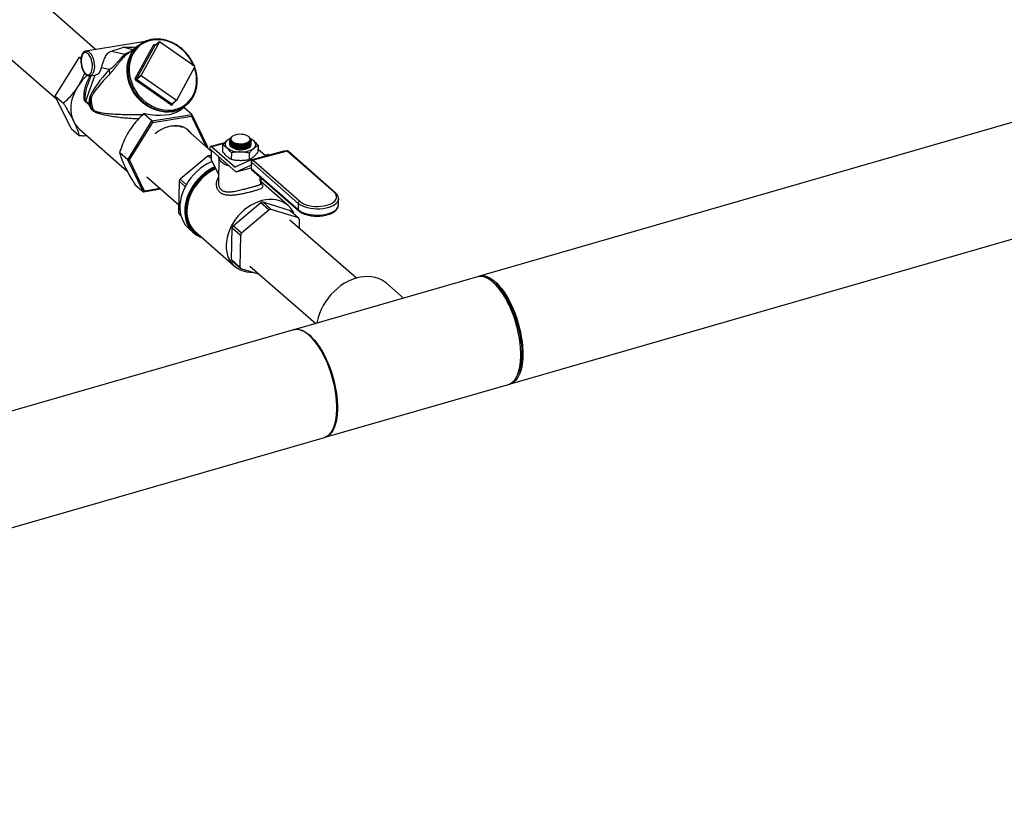
# Model space of a CAD drawing. Extents: x 19.1 to 29.8, y 0.6 to 8.7.
# Drawn here: x 26.6 to 27.2, y 3.5 to 4 of the extents above; entities that cross this region are included whole.
import ezdxf

# ---------------------------------------------------------------- set-up
doc = ezdxf.new("R2010")
doc.units = 0
doc.header["$MEASUREMENT"] = 0
doc.layers.get('0').update_dxf_attribs({"linetype": 'CONTINUOUS'})
doc.layers.add('D7', color=7, linetype='CONTINUOUS')

# ---------------------------------------------------------------- blocks, each defined once
blk = doc.blocks.new('A$C17E24F3F')
at = {"color": 7, "linetype": 'CONTINUOUS'}
for p, q in [((6.71067, 0.558), (5.93021, 0.3327)), ((5.69141, 0.47383), (5.6345, 0.52395)), ((5.94954, 0.26571), (6.73001, 0.49101)), ((5.72223, 0.47881), (5.68542, 0.47287)), ((5.73112, 0.47854), (5.71976, 0.45779)), ((5.72817, 0.47631), (5.73112, 0.47854)), ((5.73114, 0.47857), (5.7282, 0.47633)), ((5.75318, 0.46318), (5.73125, 0.47856)), ((5.62776, 0.47714), (5.66727, 0.44292)), ((5.70125, 0.47287), (5.70971, 0.47101)), ((5.71448, 0.47359), (5.70852, 0.47518)), ((5.71811, 0.47634), (5.71079, 0.47079)), ((5.71605, 0.45571), (5.72741, 0.47646)), ((5.72817, 0.47631), (5.71681, 0.45556)), ((5.7283, 0.4766), (5.72843, 0.47651)), ((5.66634, 0.44484), (5.68139, 0.469)), ((5.68139, 0.469), (5.68253, 0.46918)), ((5.68139, 0.469), (5.68236, 0.46814)), ((5.69993, 0.46137), (5.69504, 0.46245)), ((5.74187, 0.44229), (5.75323, 0.46304)), ((5.69094, 0.45788), (5.68517, 0.44173)), ((5.68839, 0.45747), (5.68633, 0.45168)), ((5.68791, 0.45739), (5.69139, 0.45795)), ((5.73826, 0.43936), (5.71633, 0.45474)), ((5.71681, 0.45556), (5.71976, 0.45779)), ((5.71685, 0.45541), (5.7198, 0.45765)), ((5.71685, 0.45541), (5.73879, 0.44004)), ((5.7198, 0.45765), (5.74173, 0.44227)), ((5.66634, 0.44484), (5.67138, 0.4404)), ((5.6761, 0.42469), (5.66634, 0.44484)), ((5.68546, 0.44138), (5.68726, 0.43979)), ((5.73879, 0.44004), (5.74173, 0.44227)), ((5.7389, 0.44003), (5.74184, 0.44227)), ((5.68716, 0.43949), (5.68535, 0.44108)), ((5.73983, 0.44074), (5.73915, 0.43951)), ((5.74359, 0.43594), (5.74687, 0.43842)), ((5.75125, 0.43333), (5.74621, 0.43777)), ((5.71138, 0.40517), (5.72644, 0.42933)), ((5.72191, 0.43402), (5.72139, 0.43377)), ((5.72644, 0.42933), (5.72139, 0.43377)), ((5.72644, 0.42933), (5.75125, 0.43333)), ((5.72644, 0.42933), (5.72702, 0.42841)), ((5.72702, 0.42841), (5.75098, 0.43228)), ((5.75125, 0.43333), (5.75098, 0.43228)), ((5.75098, 0.43228), (5.76018, 0.41328)), ((5.75125, 0.43333), (5.76102, 0.41318)), ((5.6761, 0.42469), (5.68114, 0.42025)), ((5.68134, 0.42431), (5.7111, 0.3981)), ((5.71249, 0.40509), (5.72702, 0.42841)), ((5.76362, 0.41025), (5.74874, 0.42335)), ((5.77494, 0.4167), (5.77494, 0.41661)), ((5.77495, 0.41724), (5.77495, 0.41715)), ((5.77617, 0.4195), (5.77614, 0.41948)), ((5.77664, 0.41982), (5.77645, 0.41969)), ((5.78693, 0.41936), (5.78655, 0.41964)), ((5.78812, 0.41691), (5.78808, 0.41719)), ((5.78815, 0.41664), (5.78815, 0.41673)), ((5.78816, 0.41719), (5.78816, 0.41728)), ((5.76102, 0.41318), (5.76058, 0.41293)), ((5.76102, 0.41318), (5.76076, 0.41277)), ((5.76248, 0.41233), (5.76248, 0.41198)), ((5.77875, 0.39765), (5.76248, 0.41198)), ((5.77177, 0.41582), (5.763, 0.41349)), ((5.76352, 0.40471), (5.76363, 0.41097)), ((5.77135, 0.41534), (5.7636, 0.41328)), ((5.778, 0.4006), (5.7636, 0.41328)), ((5.77046, 0.41433), (5.77038, 0.4103)), ((5.77491, 0.41507), (5.77491, 0.41499)), ((5.77492, 0.41562), (5.77492, 0.41553)), ((5.77493, 0.41616), (5.77493, 0.41607)), ((5.7785, 0.41231), (5.77863, 0.41228)), ((5.77851, 0.41285), (5.77864, 0.41282)), ((5.77852, 0.41339), (5.77865, 0.41336)), ((5.77853, 0.41393), (5.77866, 0.4139)), ((5.77854, 0.41447), (5.77867, 0.41444)), ((5.77866, 0.41499), (5.77868, 0.41498)), ((5.78442, 0.41178), (5.78457, 0.41182)), ((5.78443, 0.41232), (5.78458, 0.41236)), ((5.78444, 0.41286), (5.78459, 0.4129)), ((5.78445, 0.41395), (5.78461, 0.41399)), ((5.78445, 0.41341), (5.7846, 0.41344)), ((5.78446, 0.41449), (5.78462, 0.41453)), ((5.78447, 0.41503), (5.78448, 0.41503)), ((5.78812, 0.41502), (5.78812, 0.41511)), ((5.78813, 0.41556), (5.78813, 0.41565)), ((5.78814, 0.4161), (5.78814, 0.41619)), ((5.81037, 0.4107), (5.78906, 0.40504)), ((5.81069, 0.41059), (5.78939, 0.40493)), ((5.79253, 0.41394), (5.79246, 0.40992)), ((5.79725, 0.40748), (5.79249, 0.41166)), ((5.83979, 0.38497), (5.81069, 0.41059)), ((5.71138, 0.40517), (5.70634, 0.40961)), ((5.71138, 0.40517), (5.71249, 0.40509)), ((5.72115, 0.38502), (5.71138, 0.40517)), ((5.72192, 0.38564), (5.71249, 0.40509)), ((5.7614, 0.40754), (5.74404, 0.39306)), ((5.7614, 0.40754), (5.76353, 0.40566)), ((5.76356, 0.40705), (5.76263, 0.40787)), ((5.76357, 0.40757), (5.76263, 0.40787)), ((5.76352, 0.40471), (5.76793, 0.39616)), ((5.76813, 0.40698), (5.76784, 0.39095)), ((5.77591, 0.40953), (5.77583, 0.4055)), ((5.78775, 0.40495), (5.77806, 0.40058)), ((5.78695, 0.40933), (5.78687, 0.40531)), ((5.8086, 0.41049), (5.78782, 0.40497)), ((5.78861, 0.40482), (5.78842, 0.40476)), ((5.78849, 0.4047), (5.78842, 0.40476)), ((5.78939, 0.40493), (5.81848, 0.37931)), ((5.79886, 0.40848), (5.79674, 0.40792)), ((5.79936, 0.40804), (5.79886, 0.40848)), ((5.84056, 0.38483), (5.81146, 0.41045)), ((5.778, 0.4006), (5.77824, 0.40066)), ((5.77878, 0.39767), (5.78796, 0.4018)), ((5.77878, 0.39767), (5.78811, 0.40014)), ((5.77892, 0.3977), (5.78811, 0.40014)), ((5.78798, 0.40181), (5.78796, 0.4018)), ((5.78802, 0.40179), (5.78813, 0.40169)), ((5.78818, 0.40391), (5.78811, 0.40012)), ((5.78833, 0.40361), (5.78826, 0.39982)), ((5.78826, 0.39982), (5.81736, 0.3742)), ((5.81742, 0.37799), (5.78833, 0.40361)), ((5.78851, 0.3992), (5.8176, 0.37358)), ((5.72321, 0.39447), (5.74314, 0.37721)), ((5.74784, 0.38971), (5.74404, 0.39306)), ((5.79364, 0.39469), (5.79359, 0.39193)), ((5.79522, 0.3933), (5.79359, 0.39193)), ((5.79429, 0.39046), (5.79433, 0.39255)), ((5.72115, 0.38502), (5.71611, 0.38946)), ((5.73208, 0.38679), (5.72115, 0.38502)), ((5.7316, 0.38721), (5.72192, 0.38564)), ((5.74341, 0.39183), (5.74304, 0.37198)), ((5.74341, 0.39183), (5.74718, 0.3885)), ((5.81117, 0.37672), (5.79431, 0.39157)), ((5.72115, 0.38502), (5.72192, 0.38564)), ((5.84249, 0.37706), (5.84256, 0.38085)), ((5.77694, 0.36409), (5.79429, 0.37857)), ((5.79951, 0.37398), (5.78216, 0.35949)), ((5.79429, 0.37857), (5.79951, 0.37398)), ((5.79552, 0.3789), (5.81251, 0.37354)), ((5.80074, 0.37431), (5.79552, 0.3789)), ((5.81773, 0.36894), (5.80074, 0.37431)), ((5.81742, 0.37799), (5.81736, 0.3742)), ((5.7444, 0.37078), (5.74304, 0.37198)), ((5.74364, 0.37107), (5.74453, 0.37029)), ((5.81251, 0.37354), (5.81773, 0.36894)), ((5.81822, 0.36226), (5.81833, 0.36804)), ((5.74936, 0.36234), (5.75236, 0.3597)), ((5.77594, 0.34301), (5.7763, 0.36286)), ((5.7763, 0.36286), (5.78152, 0.35826)), ((5.78216, 0.35949), (5.77694, 0.36409)), ((5.85376, 0.33148), (5.81219, 0.36749)), ((5.75346, 0.36042), (5.77788, 0.33892)), ((5.78152, 0.35826), (5.78116, 0.33841)), ((5.78116, 0.33841), (5.77594, 0.34301)), ((5.77653, 0.3421), (5.78175, 0.33751)), ((5.78175, 0.33751), (5.79313, 0.33391)), ((5.7873, 0.33896), (5.82846, 0.30332)), ((5.92896, 0.33234), (5.81482, 0.29939)), ((5.883, 0.31907), (5.87237, 0.32827)), ((5.93842, 0.3293), (5.93712, 0.33023)), ((5.81446, 0.29928), (5.03827, 0.07522)), ((5.95408, 0.27148), (5.95469, 0.27296)), ((5.83416, 0.2324), (5.9483, 0.26535)), ((5.05334, 0.007), (5.8338, 0.2323))]:
    blk.add_line(p, q, dxfattribs=at)
at = {"color": 7, "linetype": 'CONTINUOUS', "flags": 128}
for points in [[(5.72693, 0.47968), (5.72477, 0.4792), (5.72271, 0.47845), (5.72078, 0.47746), (5.719, 0.47623), (5.7174, 0.47478), (5.71599, 0.47313), (5.71478, 0.47129), (5.71381, 0.46929), (5.71306, 0.46715), (5.71257, 0.4649), (5.71232, 0.46257), (5.71233, 0.46018), (5.7126, 0.45777), (5.71311, 0.45535), (5.71387, 0.45297), (5.71487, 0.45065), (5.71609, 0.44842), (5.71752, 0.44631), (5.71914, 0.44433), (5.72093, 0.44253), (5.72287, 0.44091), (5.72494, 0.4395), (5.7271, 0.43831), (5.72935, 0.43736), (5.73164, 0.43666), (5.73395, 0.43622), (5.73625, 0.43604), (5.73852, 0.43613), (5.74072, 0.43649), (5.74284, 0.43711), (5.74484, 0.43798), (5.74669, 0.43909), (5.74839, 0.44043), (5.7499, 0.44199), (5.75121, 0.44373), (5.7523, 0.44566), (5.75316, 0.44773), (5.75378, 0.44992), (5.75415, 0.45222), (5.75427, 0.45458), (5.75413, 0.45699), (5.75374, 0.45941), (5.7531, 0.46181), (5.75289, 0.46243)], [(5.7524, 0.46374), (5.75222, 0.46416), (5.75111, 0.46644), (5.74979, 0.46861), (5.74826, 0.47066), (5.74655, 0.47255), (5.74468, 0.47427), (5.74268, 0.47579), (5.74055, 0.47709), (5.73835, 0.47816), (5.73607, 0.47899), (5.73377, 0.47956), (5.73146, 0.47986), (5.72917, 0.47991), (5.72693, 0.47968)], [(5.68936, 0.46198), (5.68944, 0.46329), (5.68937, 0.46467), (5.68916, 0.46606), (5.68882, 0.46741), (5.68837, 0.46867), (5.68781, 0.46977), (5.68717, 0.47068), (5.68648, 0.47136), (5.68577, 0.47177), (5.68506, 0.47191), (5.68439, 0.47177), (5.68379, 0.47135), (5.68327, 0.47067), (5.68285, 0.46976), (5.68257, 0.46865), (5.68242, 0.4674), (5.68241, 0.46604), (5.68255, 0.46465), (5.68282, 0.46327), (5.68322, 0.46196), (5.68374, 0.46077), (5.68434, 0.45976), (5.685, 0.45897), (5.68571, 0.45842), (5.68642, 0.45814), (5.68711, 0.45814), (5.68775, 0.45842), (5.68832, 0.45898), (5.68879, 0.45978), (5.68914, 0.46079), (5.68936, 0.46198)], [(5.68536, 0.47285), (5.68545, 0.47287), (5.68618, 0.47283), (5.68694, 0.47252), (5.68768, 0.47193), (5.68838, 0.4711), (5.68903, 0.47006), (5.68959, 0.46883), (5.69004, 0.46747), (5.69037, 0.46603), (5.69057, 0.46456), (5.69062, 0.4631), (5.69053, 0.46172)], [(5.73901, 0.43509), (5.73675, 0.43487), (5.73444, 0.4349), (5.73211, 0.4352), (5.72978, 0.43576), (5.72749, 0.43658), (5.72525, 0.43763), (5.7231, 0.43892), (5.72106, 0.44043), (5.71915, 0.44213), (5.7174, 0.44401), (5.71582, 0.44605), (5.71445, 0.44822), (5.71328, 0.4505), (5.71234, 0.45286), (5.71163, 0.45528), (5.71117, 0.45772), (5.71096, 0.46015), (5.711, 0.46255), (5.71129, 0.46489), (5.71183, 0.46714), (5.71261, 0.46928), (5.71363, 0.47128), (5.71487, 0.47312), (5.71631, 0.47477), (5.71795, 0.47621), (5.71811, 0.47634)], [(5.7282, 0.47633), (5.72818, 0.47632), (5.72817, 0.47631)], [(5.69053, 0.46172), (5.69031, 0.46046), (5.68995, 0.45937), (5.68947, 0.45849), (5.68889, 0.45785), (5.68823, 0.45747), (5.68791, 0.45739)], [(5.67786, 0.42892), (5.67701, 0.43104), (5.67644, 0.43332), (5.67617, 0.43574), (5.67618, 0.43825), (5.67649, 0.44083), (5.67709, 0.44343), (5.67796, 0.44603), (5.6791, 0.44859), (5.6805, 0.45107)], [(5.73887, 0.44), (5.73885, 0.43995), (5.73886, 0.43989), (5.73888, 0.43981), (5.73892, 0.43973), (5.73898, 0.43966), (5.73906, 0.43958), (5.73915, 0.43951)], [(5.75126, 0.42114), (5.75032, 0.4224), (5.74907, 0.42364), (5.74763, 0.42467), (5.74603, 0.42546), (5.74429, 0.42602), (5.74244, 0.42633), (5.7405, 0.42638), (5.7385, 0.42618), (5.73647, 0.42573), (5.73445, 0.42504), (5.73245, 0.42411), (5.7305, 0.42296), (5.72865, 0.4216), (5.72821, 0.42124)], [(5.77504, 0.41715), (5.775, 0.41673), (5.77566, 0.41577), (5.77698, 0.41497), (5.77881, 0.41441), (5.78096, 0.41417), (5.78317, 0.41427), (5.7852, 0.41469), (5.78682, 0.41539), (5.78784, 0.41629), (5.78812, 0.41691), (5.78812, 0.41691)], [(5.7786, 0.42067), (5.77755, 0.42031), (5.77668, 0.41985), (5.77605, 0.4193), (5.77567, 0.4187), (5.77556, 0.41806), (5.77574, 0.41742), (5.77619, 0.41682), (5.77689, 0.41627), (5.77781, 0.41581), (5.77891, 0.41545), (5.78013, 0.41521), (5.78142, 0.41511), (5.78271, 0.41514), (5.78395, 0.41532), (5.78508, 0.41562), (5.78605, 0.41603), (5.7868, 0.41654), (5.78731, 0.41712), (5.78755, 0.41774), (5.78752, 0.41838), (5.7872, 0.41901), (5.78662, 0.41959), (5.78581, 0.4201), (5.78479, 0.42051), (5.78363, 0.42081), (5.78237, 0.42098), (5.78107, 0.42101), (5.77979, 0.42091), (5.7786, 0.42067)], [(5.7636, 0.41328), (5.76339, 0.41343), (5.76318, 0.4135), (5.76299, 0.41349), (5.76283, 0.4134), (5.76269, 0.41323), (5.76258, 0.41299), (5.76251, 0.41268), (5.76248, 0.41233)], [(5.78477, 0.41186), (5.7835, 0.41161), (5.78215, 0.41149), (5.78077, 0.41152), (5.77942, 0.41168), (5.77816, 0.41198), (5.77705, 0.4124), (5.77614, 0.41292), (5.77545, 0.41352), (5.77504, 0.41417), (5.77493, 0.41455)], [(5.77501, 0.41553), (5.77497, 0.41511), (5.77563, 0.41415), (5.77695, 0.41334), (5.77879, 0.41279), (5.78093, 0.41255), (5.78314, 0.41264), (5.78517, 0.41306), (5.78679, 0.41376), (5.78781, 0.41466), (5.78809, 0.41528), (5.78809, 0.41528)], [(5.77502, 0.41607), (5.77498, 0.41565), (5.77564, 0.41469), (5.77696, 0.41389), (5.7788, 0.41333), (5.78094, 0.41309), (5.78315, 0.41318), (5.78518, 0.41361), (5.7868, 0.41431), (5.78782, 0.41521), (5.7881, 0.41582), (5.7881, 0.41582)], [(5.77503, 0.41661), (5.77499, 0.41619), (5.77565, 0.41523), (5.77697, 0.41443), (5.77881, 0.41387), (5.78095, 0.41363), (5.78316, 0.41372), (5.78519, 0.41415), (5.78681, 0.41485), (5.78783, 0.41575), (5.78811, 0.41637), (5.78811, 0.41637)], [(5.77577, 0.41625), (5.77579, 0.41623), (5.77644, 0.41571), (5.77732, 0.41527), (5.77837, 0.41492), (5.77957, 0.41468), (5.78086, 0.41456), (5.78217, 0.41457), (5.78346, 0.41469), (5.78467, 0.41494), (5.78573, 0.4153), (5.78662, 0.41575), (5.78729, 0.41627), (5.78742, 0.41641)], [(5.77589, 0.41338), (5.77639, 0.413), (5.77727, 0.41256), (5.77832, 0.41221), (5.77952, 0.41197), (5.78081, 0.41185), (5.78212, 0.41186), (5.78341, 0.41198), (5.78462, 0.41223), (5.78568, 0.41259), (5.78657, 0.41304), (5.78698, 0.41332)], [(5.7759, 0.41392), (5.7764, 0.41355), (5.77728, 0.4131), (5.77833, 0.41275), (5.77953, 0.41251), (5.78082, 0.41239), (5.78213, 0.4124), (5.78342, 0.41253), (5.78463, 0.41277), (5.78569, 0.41313), (5.78658, 0.41358), (5.78699, 0.41387)], [(5.77591, 0.41446), (5.77641, 0.41409), (5.77729, 0.41364), (5.77834, 0.4133), (5.77954, 0.41306), (5.78083, 0.41294), (5.78214, 0.41294), (5.78343, 0.41307), (5.78464, 0.41332), (5.7857, 0.41367), (5.78659, 0.41412), (5.787, 0.41441)], [(5.77592, 0.415), (5.77642, 0.41463), (5.7773, 0.41419), (5.77835, 0.41384), (5.77955, 0.4136), (5.78084, 0.41348), (5.78215, 0.41348), (5.78344, 0.41361), (5.78465, 0.41386), (5.78571, 0.41421), (5.7866, 0.41466), (5.78701, 0.41495)], [(5.77593, 0.41554), (5.77643, 0.41517), (5.77731, 0.41473), (5.77836, 0.41438), (5.77956, 0.41414), (5.78085, 0.41402), (5.78216, 0.41402), (5.78345, 0.41415), (5.78466, 0.4144), (5.78572, 0.41476), (5.78661, 0.41521), (5.78702, 0.41549)], [(5.77472, 0.4012), (5.77333, 0.40168), (5.77188, 0.40233), (5.77064, 0.40307), (5.76963, 0.40389), (5.76886, 0.40478), (5.76836, 0.4057), (5.76814, 0.40665), (5.76813, 0.40698)], [(5.76385, 0.40406), (5.76314, 0.40375), (5.76082, 0.4026), (5.75857, 0.40122), (5.75641, 0.39965), (5.75436, 0.39789), (5.75244, 0.39596), (5.75067, 0.39389), (5.74907, 0.39169), (5.74766, 0.3894), (5.74646, 0.38702), (5.74547, 0.3846), (5.74471, 0.38215), (5.74418, 0.3797), (5.7439, 0.37728), (5.74385, 0.3749), (5.74405, 0.37261), (5.74449, 0.37042), (5.74517, 0.36835), (5.74608, 0.36643), (5.74721, 0.36468), (5.74855, 0.36311), (5.74936, 0.36234)], [(5.76552, 0.40083), (5.76382, 0.39996), (5.76157, 0.39859), (5.7594, 0.39701), (5.75735, 0.39525), (5.75543, 0.39333), (5.75366, 0.39125), (5.75207, 0.38906), (5.75066, 0.38676), (5.74945, 0.38439), (5.74847, 0.38196), (5.7477, 0.37951), (5.74718, 0.37706), (5.74689, 0.37464), (5.74685, 0.37227), (5.74705, 0.36997), (5.74749, 0.36778), (5.74817, 0.36571), (5.74908, 0.36379), (5.7502, 0.36204), (5.75154, 0.36047), (5.75307, 0.35911), (5.75478, 0.35796), (5.75665, 0.35704), (5.75778, 0.35662)], [(5.76579, 0.40031), (5.76559, 0.40021), (5.76332, 0.39901), (5.76112, 0.39759), (5.75902, 0.39597), (5.75703, 0.39417), (5.75519, 0.39221), (5.7535, 0.39012), (5.752, 0.38791), (5.75069, 0.3856), (5.74958, 0.38323), (5.74871, 0.38082), (5.74806, 0.3784), (5.74765, 0.37599), (5.74749, 0.37362), (5.74756, 0.37131), (5.74789, 0.36909), (5.74845, 0.36699), (5.74925, 0.36503), (5.75027, 0.36322), (5.75151, 0.3616), (5.75295, 0.36017), (5.75458, 0.35895), (5.75612, 0.35808)], [(5.76613, 0.39965), (5.76594, 0.39956), (5.76372, 0.39838), (5.76156, 0.39699), (5.7595, 0.3954), (5.75756, 0.39364), (5.75575, 0.39173), (5.7541, 0.38967), (5.75262, 0.38751), (5.75134, 0.38525), (5.75026, 0.38293), (5.7494, 0.38057), (5.74877, 0.3782), (5.74837, 0.37583), (5.7482, 0.37351), (5.74828, 0.37125), (5.7486, 0.36908), (5.74915, 0.36702), (5.74993, 0.3651), (5.75094, 0.36333), (5.75215, 0.36174), (5.75346, 0.36042)], [(5.81502, 0.37133), (5.81469, 0.37205), (5.81369, 0.37382), (5.81248, 0.37541), (5.81107, 0.37681), (5.80947, 0.378), (5.80772, 0.37897), (5.80582, 0.37971), (5.8038, 0.38021), (5.80167, 0.38047), (5.79947, 0.38047), (5.79721, 0.38023), (5.79493, 0.37974), (5.79263, 0.37901), (5.79036, 0.37805), (5.78814, 0.37687), (5.78598, 0.37548), (5.78392, 0.3739), (5.78198, 0.37214), (5.78017, 0.37022), (5.77852, 0.36817), (5.77704, 0.366), (5.77576, 0.36374), (5.77468, 0.36142), (5.77382, 0.35906), (5.77319, 0.35669), (5.77279, 0.35433), (5.77263, 0.352), (5.7727, 0.34974), (5.77302, 0.34757), (5.77357, 0.34551), (5.77436, 0.34359), (5.77536, 0.34182), (5.77657, 0.34023), (5.77798, 0.33883), (5.77957, 0.33764), (5.78133, 0.33667), (5.78323, 0.33593), (5.78525, 0.33543), (5.78737, 0.33517), (5.78921, 0.33515)], [(5.84256, 0.3808), (5.84252, 0.38037), (5.8422, 0.3794), (5.8416, 0.37846), (5.84071, 0.37759), (5.83957, 0.37679), (5.83819, 0.37609), (5.83661, 0.3755), (5.83486, 0.37504), (5.83299, 0.37471), (5.83103, 0.37452), (5.82902, 0.37448), (5.82702, 0.37459), (5.82506, 0.37485), (5.8232, 0.37524), (5.82146, 0.37577), (5.8199, 0.37641), (5.81854, 0.37716), (5.81742, 0.37799)], [(5.81848, 0.37931), (5.81956, 0.37851), (5.82087, 0.3778), (5.82239, 0.3772), (5.82407, 0.37672), (5.82588, 0.37637), (5.82777, 0.37617), (5.82969, 0.37611), (5.8316, 0.3762), (5.83344, 0.37644), (5.83518, 0.37681), (5.83678, 0.37732), (5.83818, 0.37795), (5.83936, 0.37868), (5.84029, 0.37949), (5.84094, 0.38037), (5.84131, 0.3813), (5.84137, 0.38224), (5.84114, 0.38318), (5.8406, 0.3841), (5.83979, 0.38497)], [(5.81736, 0.3742), (5.81848, 0.37337), (5.81983, 0.37262), (5.82139, 0.37198), (5.82313, 0.37145), (5.82499, 0.37106), (5.82695, 0.3708), (5.82895, 0.37069), (5.83096, 0.37073), (5.83292, 0.37092), (5.83479, 0.37125), (5.83654, 0.37171), (5.83812, 0.3723), (5.8395, 0.373), (5.84064, 0.3738), (5.84153, 0.37468), (5.84213, 0.37561), (5.84245, 0.37658), (5.84249, 0.37706)], [(5.87237, 0.32827), (5.87116, 0.32923), (5.86935, 0.33034), (5.8674, 0.33123), (5.8653, 0.33188), (5.8631, 0.33229), (5.8608, 0.33245), (5.85844, 0.33235), (5.85603, 0.33202), (5.85359, 0.33143), (5.85116, 0.33061), (5.84875, 0.32956), (5.84638, 0.32828), (5.84409, 0.3268), (5.84188, 0.32512), (5.83979, 0.32326), (5.83783, 0.32124), (5.83603, 0.31909), (5.83439, 0.31681), (5.83294, 0.31443), (5.83168, 0.31198), (5.83064, 0.30947), (5.82982, 0.30694), (5.82923, 0.3044), (5.82907, 0.3035)], [(5.9483, 0.26535), (5.94888, 0.26554), (5.9501, 0.26618), (5.95123, 0.26707), (5.95226, 0.26822), (5.95318, 0.26961), (5.95398, 0.27124), (5.95466, 0.2731), (5.95521, 0.27516), (5.95563, 0.27741), (5.95591, 0.27983), (5.95605, 0.28241), (5.95605, 0.28512), (5.95591, 0.28794), (5.95563, 0.29084), (5.95521, 0.29382), (5.95466, 0.29683), (5.95398, 0.29986), (5.95318, 0.30288), (5.95226, 0.30586), (5.95123, 0.3088), (5.9501, 0.31165), (5.94888, 0.3144), (5.94757, 0.31702), (5.9462, 0.31949), (5.94476, 0.3218), (5.94327, 0.32393), (5.94174, 0.32585), (5.94019, 0.32756), (5.93863, 0.32903), (5.93707, 0.33027), (5.93552, 0.33124), (5.93399, 0.33196), (5.93251, 0.33241), (5.93107, 0.33259), (5.92969, 0.3325), (5.92896, 0.33234)], [(5.92959, 0.33249), (5.9306, 0.3328), (5.93196, 0.33296), (5.93338, 0.33284), (5.93486, 0.33246), (5.93638, 0.33181), (5.93792, 0.33089), (5.93948, 0.32972), (5.94105, 0.32831), (5.9426, 0.32666), (5.94413, 0.32479), (5.94563, 0.32271), (5.94708, 0.32045), (5.94848, 0.31801), (5.9498, 0.31542), (5.95105, 0.3127), (5.9522, 0.30988)], [(5.93842, 0.3293), (5.93911, 0.32878), (5.94064, 0.32746), (5.94215, 0.32591), (5.94365, 0.32414), (5.94511, 0.32216), (5.94653, 0.31999), (5.9479, 0.31765), (5.9492, 0.31515), (5.95042, 0.31252), (5.95156, 0.30979), (5.9526, 0.30696), (5.95353, 0.30407), (5.95435, 0.30114), (5.95505, 0.29819), (5.95562, 0.29526), (5.95607, 0.29235), (5.95638, 0.2895), (5.95655, 0.28674), (5.95658, 0.28407), (5.95648, 0.28153), (5.95624, 0.27914), (5.95586, 0.27691), (5.95535, 0.27487), (5.95471, 0.27303), (5.95469, 0.27296)], [(5.9522, 0.30988), (5.95326, 0.30696), (5.9542, 0.30399), (5.95503, 0.30097), (5.95574, 0.29794), (5.95633, 0.29492), (5.95678, 0.29194), (5.95709, 0.28901), (5.95727, 0.28617), (5.9573, 0.28343), (5.9572, 0.28082), (5.95695, 0.27836), (5.95657, 0.27606), (5.95605, 0.27395), (5.95541, 0.27204), (5.95463, 0.27036), (5.95374, 0.2689), (5.95274, 0.26769), (5.95163, 0.26673), (5.95043, 0.26604), (5.94915, 0.26561), (5.94891, 0.26556)], [(5.81464, 0.29933), (5.81555, 0.29955), (5.81693, 0.29964), (5.81837, 0.29946), (5.81986, 0.29901), (5.82138, 0.2983), (5.82293, 0.29732), (5.82449, 0.29608)], [(5.8338, 0.2323), (5.83435, 0.23248), (5.83557, 0.2331), (5.83671, 0.23399), (5.83774, 0.23513), (5.83866, 0.23652), (5.83946, 0.23815), (5.84015, 0.24), (5.8407, 0.24205), (5.84112, 0.2443), (5.8414, 0.24672), (5.84154, 0.24929), (5.84155, 0.252), (5.84141, 0.25481), (5.84114, 0.25772), (5.84072, 0.26069), (5.84018, 0.2637), (5.8395, 0.26673), (5.8387, 0.26975), (5.83779, 0.27274), (5.83676, 0.27567), (5.83563, 0.27853), (5.83441, 0.28128), (5.83311, 0.2839), (5.83173, 0.28638), (5.83029, 0.2887), (5.82881, 0.29083), (5.82728, 0.29276), (5.82573, 0.29447), (5.82417, 0.29595), (5.82261, 0.29719), (5.82106, 0.29817), (5.81953, 0.29889), (5.81804, 0.29935), (5.8166, 0.29954), (5.81523, 0.29946)], [(5.82449, 0.29608), (5.82606, 0.29461), (5.82761, 0.2929), (5.82913, 0.29098), (5.83062, 0.28886), (5.83206, 0.28655), (5.83343, 0.28407), (5.83474, 0.28145), (5.83596, 0.2787), (5.83709, 0.27585), (5.83812, 0.27292), (5.83904, 0.26993), (5.83984, 0.26691), (5.84052, 0.26388), (5.84107, 0.26087), (5.84149, 0.25789), (5.84177, 0.25499), (5.84191, 0.25217), (5.84191, 0.24946), (5.84177, 0.24688), (5.84149, 0.24446), (5.84107, 0.24221), (5.84052, 0.24015), (5.83984, 0.23829), (5.83904, 0.23666), (5.83812, 0.23527), (5.83709, 0.23412), (5.83596, 0.23323), (5.83474, 0.2326), (5.83397, 0.23235)]]:
    blk.add_lwpolyline(points, dxfattribs=at)
at = {"color": 7, "linetype": 'CONTINUOUS'}
for centre, radius, start, end in [((5.7312, 0.47849), 0.0000873, 50.02362, 148.31027), ((5.72792, 0.47614), 0.000596, 50.02362, 148.31027), ((5.72792, 0.47702), 0.000763, 228.14992, 289.54989), ((5.72895, 0.47619), 0.000766, 147.63478, 169.40017), ((5.70983, 0.47571), 0.0047, 268.60475, 290.49667), ((5.69478, 0.45955), 0.00547, 349.52816, 19.51295), ((5.75312, 0.46309), 0.000113, 335.61843, 57.00267), ((5.70842, 0.43365), 0.03291, 132.74071, 148.02495), ((5.71675, 0.45539), 0.000772, 155.61843, 237.00267), ((5.71656, 0.45627), 0.000763, 228.14992, 289.54989), ((5.71853, 0.45357), 0.00249, 132.2798, 152.04391), ((5.71692, 0.45551), 0.000113, 155.61843, 237.00267), ((5.71986, 0.45774), 0.000113, 155.61843, 237.00267), ((5.68327, 0.442), 0.00228, 336.15787, 344.15064), ((5.6982, 0.44069), 0.01097, 157.57863, 184.68631), ((5.69659, 0.44068), 0.00867, 157.78641, 195.63563), ((5.68434, 0.44218), 0.00459, 22.80399, 35.90297), ((5.71338, 0.44411), 0.02481, 180.3316, 198.5008), ((5.74179, 0.44234), 0.0000873, 230.02362, 328.31027), ((5.68507, 0.44042), 0.00228, 336.15787, 344.15064), ((5.68678, 0.43889), 0.00156, 320.56774, 339.93135), ((5.68765, 0.43633), 0.0022, 341.63656, 357.34521), ((5.74046, 0.4382), 0.00249, 132.2798, 152.04391), ((5.73865, 0.43982), 0.000596, 230.02362, 328.31027), ((5.73884, 0.44011), 0.0000905, 230.91231, 305.03447), ((5.7363, 0.45245), 0.01757, 278.88964, 306.98631), ((5.69097, 0.4352), 0.01453, 205.59399, 228.50339), ((5.74052, 0.41166), 0.01453, 69.13032, 107.8292), ((5.77483, 0.41486), 0.00285, 123.42352, 234.92022), ((5.77814, 0.41106), 0.00787, 112.72185, 128.35399), ((5.77762, 0.41713), 0.00277, 122.11667, 159.2951), ((5.78462, 0.41078), 0.00806, 49.86469, 66.61616), ((5.78818, 0.41461), 0.00285, 303.42352, 54.92022), ((5.78099, 0.42342), 0.01339, 234.393, 271.91842), ((5.78143, 0.42551), 0.013, 257.58764, 283.35025), ((5.78147, 0.42768), 0.013, 257.58764, 283.35025), ((5.78236, 0.42333), 0.01333, 266.05219, 303.69668), ((5.78429, 0.41596), 0.00413, 276.68228, 336.77722), ((5.81067, 0.40955), 0.0012, 48.63359, 104.87443), ((5.81042, 0.41034), 0.000366, 42.38634, 98.79535), ((5.81095, 0.40981), 0.000823, 51.01906, 107.91339), ((5.76798, 0.38525), 0.02324, 103.30368, 106.44519), ((5.78794, 0.40435), 0.000629, 41.02456, 107.39768), ((5.78937, 0.40389), 0.0012, 104.87443, 178.94828), ((5.7898, 0.40352), 0.00147, 106.11538, 176.28932), ((5.78912, 0.40468), 0.000366, 42.38634, 98.79535), ((5.80871, 0.4099), 0.000606, 50.58089, 100.34254), ((5.77805, 0.40064), 0.0000572, 221.02456, 287.39768), ((5.78798, 0.40175), 0.0000572, 41.02456, 107.39768), ((5.7893, 0.4001), 0.0012, 178.94828, 228.63359), ((5.7885, 0.40014), 0.00039, 182.0871, 233.135), ((5.78856, 0.40393), 0.00039, 182.0871, 233.135), ((5.78905, 0.39978), 0.000786, 176.68775, 227.05725), ((5.77027, 0.37874), 0.02988, 151.37661, 154.03367), ((5.77861, 0.39805), 0.000426, 289.31193, 294.26523), ((5.84004, 0.3842), 0.000812, 50.62434, 108.33506), ((5.80087, 0.35628), 0.02324, 103.30368, 106.44519), ((5.80609, 0.35169), 0.02324, 103.30368, 106.44519), ((5.81814, 0.37416), 0.000786, 176.68641, 227.09749), ((5.81889, 0.3779), 0.00147, 106.11538, 176.28932), ((5.75525, 0.37937), 0.01427, 211.22458, 215.57283), ((5.80612, 0.36064), 0.01427, 31.22458, 35.57283), ((5.80316, 0.34978), 0.02988, 151.37661, 154.03367), ((5.80838, 0.34518), 0.02988, 151.37661, 154.03367), ((5.78814, 0.35041), 0.01427, 211.22458, 215.57283), ((5.79336, 0.34581), 0.01427, 211.22458, 215.57283)]:
    blk.add_arc(centre, radius, start, end, dxfattribs=at)
for centre, major_axis, ratio, start_param, end_param in [((5.63599, 0.45695), (0.07699, 0.0201), 0.025264, 5.717303, 5.934668), ((5.77882, 0.48), (0.07784, 0.00473), 0.016498, 3.58423, 3.792498), ((5.75109, 0.46411), (0.04496, -0.00314), 0.235539, 2.615193, 2.755744), ((5.8195, 0.51886), (0.13201, 0.08243), 0.176228, 2.581682, 2.888663), ((5.69117, 0.46586), (0.00024, 0.00793), 0.54972, 3.246981, 4.285145), ((5.81374, 0.51898), (0.12608, 0.08161), 0.140374, 2.593506, 2.900487), ((5.72001, 0.44792), (0.0261, -0.00861), 0.470552, 4.938319, 5.96963), ((5.76932, 0.39741), (0.01082, 0.00087), 0.095855, 5.763049, 5.796853)]:
    blk.add_ellipse(centre, major_axis=major_axis, ratio=ratio, start_param=start_param, end_param=end_param, dxfattribs=at)
for points, knots in [([(5.72657, 0.4801), (5.7262, 0.48003), (5.72512, 0.47984), (5.72341, 0.47934), (5.72148, 0.47854), (5.71968, 0.47752), (5.71801, 0.47629), (5.7165, 0.47487), (5.71516, 0.47328), (5.714, 0.47152), (5.71305, 0.46962), (5.7123, 0.4676), (5.71177, 0.46547), (5.71146, 0.46327), (5.71137, 0.461), (5.71151, 0.45871), (5.71188, 0.4564), (5.71246, 0.45411), (5.71326, 0.45185), (5.71427, 0.44966), (5.71547, 0.44755), (5.71685, 0.44555), (5.7184, 0.44367), (5.72011, 0.44194), (5.72195, 0.44038), (5.7239, 0.439), (5.72595, 0.43781), (5.72808, 0.43684), (5.73026, 0.43608), (5.73246, 0.43555), (5.73468, 0.43525), (5.73687, 0.43518), (5.73902, 0.43536), (5.74112, 0.43576), (5.74312, 0.4364), (5.74502, 0.43726), (5.7468, 0.43834), (5.74843, 0.43961), (5.7499, 0.44108), (5.75119, 0.44272), (5.75229, 0.44451), (5.7532, 0.44644), (5.75389, 0.44849), (5.75436, 0.45064), (5.75462, 0.45286), (5.75465, 0.45514), (5.75445, 0.45744), (5.75402, 0.45974), (5.75356, 0.46153), (5.75317, 0.46252), (5.75307, 0.46276)], [0, 0, 0, 0, 0.011374, 0.032683, 0.053984, 0.075269, 0.096541, 0.117808, 0.139075, 0.160348, 0.181632, 0.202932, 0.224249, 0.245584, 0.266933, 0.288296, 0.309669, 0.33105, 0.352437, 0.373828, 0.395222, 0.416619, 0.438018, 0.459418, 0.480819, 0.50222, 0.523621, 0.545021, 0.566416, 0.587806, 0.609186, 0.630554, 0.651906, 0.67324, 0.694555, 0.715852, 0.737133, 0.758404, 0.77967, 0.800938, 0.822213, 0.843501, 0.864805, 0.886127, 0.907465, 0.928818, 0.950184, 0.971559, 0.992942, 1, 1, 1, 1]), ([(5.75281, 0.46344), (5.75271, 0.46372), (5.75234, 0.46474), (5.75147, 0.46645), (5.75024, 0.46853), (5.74881, 0.4705), (5.74721, 0.47234), (5.74547, 0.47403), (5.7436, 0.47555), (5.74162, 0.47688), (5.73955, 0.47802), (5.73741, 0.47894), (5.73522, 0.47964), (5.73301, 0.48011), (5.7308, 0.48035), (5.72864, 0.48037), (5.72725, 0.48019), (5.72657, 0.4801)], [0, 0, 0, 0, 0.025536, 0.095348, 0.165169, 0.234997, 0.304831, 0.37467, 0.444511, 0.514353, 0.584193, 0.654025, 0.723843, 0.793639, 0.863403, 0.933124, 1, 1, 1, 1]), ([(5.68534, 0.47282), (5.68516, 0.47279), (5.68472, 0.4727), (5.68411, 0.47229), (5.68352, 0.47168), (5.68303, 0.47085), (5.68265, 0.46984), (5.68239, 0.46866), (5.68227, 0.46737), (5.68228, 0.46602), (5.68242, 0.46464), (5.68268, 0.46327), (5.68307, 0.46196), (5.68356, 0.46075), (5.68416, 0.45967), (5.68484, 0.45874), (5.68558, 0.45804), (5.68635, 0.45758), (5.68712, 0.45737), (5.68765, 0.45731), (5.6879, 0.45739), (5.6879, 0.45739)], [0, 0, 0, 0, 0.035537, 0.086655, 0.139184, 0.19504, 0.253667, 0.31314, 0.372275, 0.431018, 0.489516, 0.547942, 0.606449, 0.665186, 0.724364, 0.784216, 0.844893, 0.89893, 0.949719, 0.998715, 1, 1, 1, 1]), ([(5.69504, 0.46245), (5.69511, 0.46268), (5.69537, 0.46361), (5.69587, 0.46537), (5.69655, 0.46733), (5.69725, 0.46893), (5.69795, 0.4702), (5.69876, 0.47128), (5.69977, 0.47226), (5.70072, 0.47266), (5.70125, 0.47287)], [0, 0, 0, 0, 0.052686, 0.209815, 0.370226, 0.48892, 0.607765, 0.729426, 0.850973, 1, 1, 1, 1]), ([(5.7282, 0.47633), (5.72817, 0.47632), (5.72814, 0.47632), (5.72816, 0.47631), (5.72816, 0.47631)], [0, 0, 0, 0, 0.988995, 1, 1, 1, 1]), ([(5.69993, 0.46137), (5.70031, 0.46161), (5.70106, 0.4621), (5.70214, 0.46295), (5.70316, 0.46389), (5.70417, 0.46494), (5.70508, 0.46599), (5.70611, 0.46723), (5.70676, 0.46801), (5.70745, 0.46881), (5.70796, 0.46938), (5.70885, 0.4703), (5.70937, 0.47073), (5.70971, 0.47101)], [0, 0, 0, 0, 0.118484, 0.238469, 0.321958, 0.407897, 0.512486, 0.557069, 0.680583, 0.689455, 0.764761, 0.842448, 1, 1, 1, 1]), ([(5.71079, 0.47078), (5.71076, 0.47076), (5.71044, 0.47056), (5.70973, 0.4699), (5.70876, 0.46896), (5.70776, 0.46785), (5.70677, 0.46665), (5.70573, 0.46532), (5.70466, 0.46392), (5.70361, 0.46256), (5.7025, 0.46117), (5.70134, 0.4598), (5.70055, 0.45897), (5.70016, 0.45855)], [0, 0, 0, 0, 0.010743, 0.098071, 0.188068, 0.267571, 0.349767, 0.440656, 0.53533, 0.634663, 0.736567, 0.867296, 1, 1, 1, 1]), ([(5.6845, 0.45925), (5.68412, 0.45825), (5.68338, 0.45633), (5.68201, 0.45361), (5.681, 0.45192), (5.6805, 0.45107)], [0, 0, 0, 0, 0.351107, 0.675587, 1, 1, 1, 1]), ([(5.68535, 0.44108), (5.68534, 0.44109), (5.68518, 0.44115), (5.68488, 0.44136), (5.68451, 0.442), (5.68427, 0.44306), (5.68417, 0.44497), (5.68438, 0.44756), (5.6851, 0.45085), (5.68634, 0.45412), (5.68748, 0.45639), (5.68833, 0.45735), (5.68836, 0.45739)], [0, 0, 0, 0, 0.003162, 0.045748, 0.087863, 0.15446, 0.236843, 0.409548, 0.582515, 0.78704, 0.991259, 1, 1, 1, 1]), ([(5.6805, 0.45107), (5.68032, 0.45079), (5.67918, 0.44899), (5.67683, 0.44587), (5.67388, 0.4427), (5.67201, 0.44098), (5.67138, 0.4404)], [0, 0, 0, 0, 0.069334, 0.434893, 0.810167, 1, 1, 1, 1]), ([(5.68636, 0.45167), (5.68626, 0.45142), (5.68576, 0.4502), (5.6852, 0.44785), (5.68475, 0.44527), (5.68468, 0.44338), (5.68478, 0.4424), (5.68497, 0.44196), (5.68509, 0.44181), (5.68514, 0.44176), (5.68517, 0.44173)], [0, 0, 0, 0, 0.076074, 0.377153, 0.681795, 0.818967, 0.922075, 0.970572, 0.982349, 1, 1, 1, 1]), ([(5.68517, 0.44173), (5.68517, 0.44173), (5.68526, 0.44159), (5.68536, 0.44148), (5.68546, 0.44138)], [0, 0, 0, 0, 0.031337, 1, 1, 1, 1]), ([(5.68535, 0.44108), (5.68529, 0.44128), (5.68522, 0.44149), (5.68517, 0.44173), (5.68517, 0.44173)], [0, 0, 0, 0, 0.974686, 1, 1, 1, 1]), ([(5.67138, 0.4404), (5.67174, 0.43982), (5.67302, 0.43773), (5.67468, 0.43491), (5.67628, 0.43203), (5.6772, 0.43027), (5.67769, 0.42926), (5.67786, 0.42892)], [0, 0, 0, 0, 0.145221, 0.51996, 0.711712, 0.903418, 1, 1, 1, 1]), ([(5.68799, 0.43789), (5.68787, 0.43819), (5.68763, 0.43877), (5.68731, 0.43925), (5.68716, 0.43949)], [0, 0, 0, 0, 0.498322, 1, 1, 1, 1]), ([(5.68726, 0.43979), (5.68748, 0.43957), (5.68785, 0.43917), (5.68813, 0.4386), (5.68825, 0.43835)], [0, 0, 0, 0, 0.564797, 1, 1, 1, 1]), ([(5.68974, 0.43564), (5.68927, 0.43607), (5.68859, 0.43667), (5.68812, 0.43762), (5.68799, 0.43789)], [0, 0, 0, 0, 0.709282, 1, 1, 1, 1]), ([(5.68825, 0.43835), (5.68837, 0.43809), (5.68879, 0.43718), (5.68941, 0.43663), (5.68985, 0.43623)], [0, 0, 0, 0, 0.292117, 1, 1, 1, 1]), ([(5.71816, 0.43055), (5.71734, 0.43059), (5.71498, 0.4307), (5.71131, 0.43096), (5.70715, 0.43136), (5.70318, 0.43184), (5.69888, 0.43251), (5.69518, 0.43334), (5.69198, 0.43433), (5.69049, 0.4352), (5.68974, 0.43564)], [0, 0, 0, 0, 0.07076, 0.205797, 0.340872, 0.477651, 0.614438, 0.806073, 0.903147, 1, 1, 1, 1]), ([(5.68985, 0.43623), (5.69058, 0.43587), (5.69203, 0.43514), (5.69518, 0.43445), (5.69883, 0.43394), (5.70307, 0.43362), (5.70698, 0.43345), (5.71111, 0.43335), (5.71497, 0.43334), (5.71829, 0.43337), (5.72018, 0.43342), (5.72105, 0.43345)], [0, 0, 0, 0, 0.086957, 0.174133, 0.351962, 0.476656, 0.601344, 0.727379, 0.853377, 0.932817, 1, 1, 1, 1]), ([(5.67786, 0.42892), (5.6784, 0.42774), (5.67951, 0.42535), (5.68052, 0.42253), (5.68095, 0.42095), (5.68114, 0.42025)], [0, 0, 0, 0, 0.351922, 0.713285, 1, 1, 1, 1]), ([(5.72139, 0.43377), (5.7207, 0.43313), (5.71871, 0.43129), (5.71618, 0.42854), (5.71387, 0.42555), (5.7128, 0.42392), (5.71227, 0.4231)], [0, 0, 0, 0, 0.2109729, 0.6000148, 0.8000282, 1, 1, 1, 1]), ([(5.71227, 0.4231), (5.71209, 0.42281), (5.71098, 0.42099), (5.70915, 0.41741), (5.70747, 0.41313), (5.70662, 0.4105), (5.70634, 0.40961)], [0, 0, 0, 0, 0.0693344, 0.4348932, 0.8101669, 1, 1, 1, 1]), ([(5.68114, 0.42025), (5.68189, 0.42022), (5.68353, 0.42015), (5.68513, 0.42019), (5.686, 0.4202)], [0, 0, 0, 0, 0.457026, 1, 1, 1, 1]), ([(5.77046, 0.41433), (5.77092, 0.41487), (5.77184, 0.41597), (5.77279, 0.41681), (5.77326, 0.41723)], [0, 0, 0, 0, 0.49696, 1, 1, 1, 1]), ([(5.77326, 0.41723), (5.7737, 0.41757), (5.77441, 0.41813), (5.77511, 0.41846), (5.77539, 0.4186)], [0, 0, 0, 0, 0.60592, 1, 1, 1, 1]), ([(5.78811, 0.41645), (5.78797, 0.41612), (5.78767, 0.41545), (5.78633, 0.4146), (5.78451, 0.41398), (5.78234, 0.41368), (5.78009, 0.41371), (5.778, 0.41409), (5.77629, 0.41476), (5.77525, 0.41565), (5.77481, 0.41634), (5.77494, 0.41669), (5.77495, 0.4167)], [0, 0, 0, 0, 0.110716, 0.221423, 0.332016, 0.442547, 0.55309, 0.663714, 0.774458, 0.885309, 0.996208, 1, 1, 1, 1]), ([(5.78812, 0.417), (5.78798, 0.41666), (5.78768, 0.41599), (5.78635, 0.41514), (5.78452, 0.41452), (5.78236, 0.41422), (5.7801, 0.41425), (5.77801, 0.41463), (5.7763, 0.4153), (5.77526, 0.41619), (5.77483, 0.41688), (5.77496, 0.41723), (5.77496, 0.41724)], [0, 0, 0, 0, 0.110699, 0.22139, 0.331967, 0.442481, 0.553007, 0.663615, 0.774343, 0.885177, 0.996059, 1, 1, 1, 1]), ([(5.77503, 0.41811), (5.775, 0.41795), (5.77492, 0.41746), (5.77531, 0.41662), (5.77644, 0.41572), (5.77814, 0.41505), (5.78022, 0.41469), (5.78244, 0.41466), (5.78455, 0.41499), (5.78631, 0.41562), (5.78753, 0.41649), (5.78804, 0.41749), (5.78789, 0.4185), (5.78723, 0.41907), (5.78692, 0.41934)], [0, 0, 0, 0, 0.040894, 0.12906, 0.217283, 0.305527, 0.393747, 0.481908, 0.570002, 0.658049, 0.74609, 0.83417, 0.922314, 1, 1, 1, 1]), ([(5.77648, 0.41964), (5.77626, 0.4195), (5.77561, 0.41909), (5.77536, 0.41853), (5.7753, 0.41815), (5.77529, 0.41811)], [0, 0, 0, 0, 0.31422, 0.93541, 1, 1, 1, 1]), ([(5.77529, 0.41811), (5.7753, 0.41832), (5.77533, 0.4188), (5.77588, 0.41924), (5.77618, 0.41949)], [0, 0, 0, 0, 0.444468, 1, 1, 1, 1]), ([(5.78775, 0.41839), (5.78789, 0.41832), (5.78857, 0.41797), (5.78927, 0.4174), (5.78982, 0.41694)], [0, 0, 0, 0, 0.2075336, 1, 1, 1, 1]), ([(5.7878, 0.41814), (5.78793, 0.41797), (5.78822, 0.4176), (5.78816, 0.41721), (5.78812, 0.417)], [0, 0, 0, 0, 0.455433, 1, 1, 1, 1]), ([(5.78982, 0.41694), (5.7905, 0.41627), (5.79142, 0.41538), (5.79231, 0.41423), (5.79253, 0.41394)], [0, 0, 0, 0, 0.745013, 1, 1, 1, 1]), ([(5.77319, 0.41253), (5.77264, 0.41297), (5.77172, 0.4137), (5.77082, 0.41415), (5.77046, 0.41433)], [0, 0, 0, 0, 0.5983279, 1, 1, 1, 1]), ([(5.77591, 0.40953), (5.77568, 0.40982), (5.77479, 0.41096), (5.77388, 0.41186), (5.77319, 0.41253)], [0, 0, 0, 0, 0.254987, 1, 1, 1, 1]), ([(5.78808, 0.41483), (5.78794, 0.41449), (5.78764, 0.41382), (5.7863, 0.41297), (5.78448, 0.41236), (5.78231, 0.41205), (5.78006, 0.41209), (5.77797, 0.41246), (5.77626, 0.41313), (5.77522, 0.41402), (5.77478, 0.41472), (5.77492, 0.41506), (5.77492, 0.41507)], [0, 0, 0, 0, 0.1107156, 0.2214226, 0.3320165, 0.4425471, 0.5530896, 0.6637143, 0.7744583, 0.8853094, 0.9962083, 1, 1, 1, 1]), ([(5.78809, 0.41537), (5.78795, 0.41503), (5.78765, 0.41436), (5.78631, 0.41351), (5.78449, 0.4129), (5.78232, 0.41259), (5.78007, 0.41263), (5.77798, 0.413), (5.77627, 0.41368), (5.77523, 0.41457), (5.77479, 0.41526), (5.77492, 0.4156), (5.77493, 0.41562)], [0, 0, 0, 0, 0.110716, 0.221423, 0.332016, 0.442547, 0.55309, 0.663714, 0.774458, 0.885309, 0.996208, 1, 1, 1, 1]), ([(5.7881, 0.41591), (5.78796, 0.41558), (5.78766, 0.41491), (5.78632, 0.41405), (5.7845, 0.41344), (5.78233, 0.41313), (5.78008, 0.41317), (5.77799, 0.41355), (5.77628, 0.41422), (5.77524, 0.41511), (5.7748, 0.4158), (5.77493, 0.41615), (5.77494, 0.41616)], [0, 0, 0, 0, 0.110716, 0.221423, 0.332016, 0.442547, 0.55309, 0.663714, 0.774458, 0.885309, 0.996208, 1, 1, 1, 1]), ([(5.77498, 0.41478), (5.77497, 0.41471), (5.77491, 0.4143), (5.77554, 0.41358), (5.77684, 0.41276), (5.77872, 0.41219), (5.78091, 0.41195), (5.78316, 0.41204), (5.78523, 0.41247), (5.78687, 0.41319), (5.78781, 0.41399), (5.78801, 0.41453), (5.78808, 0.41474)], [0, 0, 0, 0, 0.023393, 0.1367, 0.250102, 0.363525, 0.476885, 0.590121, 0.703229, 0.816264, 0.929316, 1, 1, 1, 1]), ([(5.77849, 0.41179), (5.77858, 0.41176), (5.77928, 0.41154), (5.78092, 0.41142), (5.78315, 0.4115), (5.78522, 0.41193), (5.78686, 0.41265), (5.7878, 0.41345), (5.788, 0.41399), (5.78807, 0.4142)], [0, 0, 0, 0, 0.02564, 0.199179, 0.372529, 0.545683, 0.718725, 0.891791, 1, 1, 1, 1]), ([(5.78807, 0.41428), (5.78793, 0.41395), (5.78763, 0.41328), (5.78629, 0.41243), (5.78447, 0.41181), (5.78231, 0.41152), (5.78047, 0.4115), (5.77953, 0.41169), (5.77927, 0.41175)], [0, 0, 0, 0, 0.185545, 0.371076, 0.556417, 0.741652, 0.926907, 1, 1, 1, 1]), ([(5.78975, 0.41224), (5.78932, 0.41185), (5.78837, 0.41102), (5.78745, 0.40992), (5.78695, 0.40933)], [0, 0, 0, 0, 0.461775, 1, 1, 1, 1]), ([(5.79253, 0.41394), (5.79208, 0.41373), (5.79117, 0.41331), (5.79023, 0.4126), (5.78975, 0.41224)], [0, 0, 0, 0, 0.4969604, 1, 1, 1, 1]), ([(5.70634, 0.40961), (5.70643, 0.40926), (5.70677, 0.40802), (5.7074, 0.4061), (5.70831, 0.40382), (5.709, 0.40226), (5.70947, 0.40127), (5.70963, 0.40094)], [0, 0, 0, 0, 0.145221, 0.51996, 0.711712, 0.903418, 1, 1, 1, 1]), ([(5.77038, 0.4103), (5.77074, 0.40985), (5.77163, 0.40871), (5.77255, 0.40783), (5.7731, 0.4073)], [0, 0, 0, 0, 0.401672, 1, 1, 1, 1]), ([(5.7731, 0.4073), (5.77378, 0.40677), (5.7747, 0.40605), (5.7756, 0.40561), (5.77583, 0.4055)], [0, 0, 0, 0, 0.745013, 1, 1, 1, 1]), ([(5.77583, 0.4055), (5.77673, 0.40532), (5.77855, 0.40495), (5.78041, 0.40485), (5.78134, 0.40481)], [0, 0, 0, 0, 0.4969604, 1, 1, 1, 1]), ([(5.78144, 0.41003), (5.78058, 0.41002), (5.77872, 0.41), (5.77689, 0.40969), (5.77591, 0.40953)], [0, 0, 0, 0, 0.461775, 1, 1, 1, 1]), ([(5.78134, 0.40481), (5.7822, 0.40482), (5.78406, 0.40484), (5.78589, 0.40515), (5.78687, 0.40531)], [0, 0, 0, 0, 0.4617754, 1, 1, 1, 1]), ([(5.78695, 0.40933), (5.78605, 0.40952), (5.78423, 0.40989), (5.78237, 0.40998), (5.78144, 0.41003)], [0, 0, 0, 0, 0.4969604, 1, 1, 1, 1]), ([(5.78687, 0.40531), (5.78733, 0.40552), (5.78824, 0.40594), (5.78918, 0.40666), (5.78966, 0.40702)], [0, 0, 0, 0, 0.49696, 1, 1, 1, 1]), ([(5.78966, 0.40702), (5.79009, 0.4074), (5.79103, 0.40823), (5.79196, 0.40933), (5.79246, 0.40992)], [0, 0, 0, 0, 0.461775, 1, 1, 1, 1]), ([(5.70963, 0.40094), (5.71026, 0.39968), (5.71155, 0.39713), (5.71381, 0.39321), (5.7154, 0.39061), (5.71611, 0.38946)], [0, 0, 0, 0, 0.351922, 0.713285, 1, 1, 1, 1]), ([(5.7886, 0.38531), (5.78776, 0.38509), (5.78605, 0.38465), (5.78325, 0.38403), (5.78042, 0.38348), (5.77764, 0.38311), (5.775, 0.38296), (5.77256, 0.38315), (5.77042, 0.38374), (5.76868, 0.38483), (5.76764, 0.38611), (5.76707, 0.38732), (5.7667, 0.38863), (5.76658, 0.39037), (5.76693, 0.39244), (5.76759, 0.39372), (5.7679, 0.39433)], [0, 0, 0, 0, 0.073501, 0.148418, 0.223489, 0.30016, 0.378445, 0.45574, 0.535954, 0.614657, 0.693348, 0.733104, 0.773707, 0.851232, 0.929698, 1, 1, 1, 1]), ([(5.76785, 0.39095), (5.76784, 0.39075), (5.76784, 0.39032), (5.76796, 0.38924), (5.7684, 0.38785), (5.76948, 0.38647), (5.77064, 0.38578), (5.77161, 0.38546), (5.77227, 0.38531), (5.77287, 0.38523), (5.77337, 0.38519), (5.77377, 0.38517), (5.77421, 0.38517), (5.77468, 0.38518), (5.77526, 0.38521), (5.77592, 0.38527), (5.77672, 0.38537), (5.77786, 0.38554), (5.77928, 0.38581), (5.781, 0.3862), (5.78297, 0.38668), (5.78529, 0.38728), (5.78688, 0.3877), (5.78765, 0.38791)], [0, 0, 0, 0, 0.027695, 0.062458, 0.159903, 0.249183, 0.338437, 0.37, 0.402536, 0.436098, 0.452976, 0.470835, 0.489678, 0.509507, 0.530324, 0.562645, 0.590035, 0.624908, 0.695273, 0.7507, 0.81357, 0.9094, 1, 1, 1, 1]), ([(5.78765, 0.38791), (5.78838, 0.3881), (5.78935, 0.38836), (5.79041, 0.38865), (5.79102, 0.38882), (5.79158, 0.38898), (5.7921, 0.38913), (5.79258, 0.38928), (5.79306, 0.38944), (5.79349, 0.38963), (5.79387, 0.38983), (5.79412, 0.39003), (5.79424, 0.39022), (5.79429, 0.39035), (5.79429, 0.39044), (5.79428, 0.39046)], [0, 0, 0, 0, 0.180017, 0.242392, 0.306047, 0.371066, 0.430824, 0.498192, 0.57321, 0.655907, 0.746305, 0.849801, 0.916015, 0.976729, 1, 1, 1, 1]), ([(5.79501, 0.38955), (5.79509, 0.38944), (5.79543, 0.38899), (5.79548, 0.38842), (5.79514, 0.38775), (5.79425, 0.38716), (5.79284, 0.38657), (5.79098, 0.38596), (5.78939, 0.38552), (5.7886, 0.38531)], [0, 0, 0, 0, 0.055272, 0.216199, 0.378633, 0.537667, 0.692742, 0.847943, 1, 1, 1, 1]), ([(5.79507, 0.38953), (5.7949, 0.38978), (5.79464, 0.39018), (5.79439, 0.39058), (5.7943, 0.39072)], [0, 0, 0, 0, 0.649914, 1, 1, 1, 1]), ([(5.84254, 0.38079), (5.84254, 0.38106), (5.84254, 0.38168), (5.84225, 0.38261), (5.84174, 0.38355), (5.84114, 0.38429), (5.8407, 0.38469), (5.84056, 0.38483)], [0, 0, 0, 0, 0.185795, 0.413388, 0.644141, 0.883614, 1, 1, 1, 1]), ([(5.8176, 0.37358), (5.81779, 0.37343), (5.81831, 0.373), (5.81932, 0.37235), (5.82069, 0.37168), (5.82221, 0.37112), (5.82385, 0.37067), (5.82558, 0.37034), (5.82737, 0.37014), (5.82919, 0.37006), (5.83101, 0.37011), (5.83279, 0.37029), (5.8345, 0.37059), (5.83612, 0.37101), (5.83762, 0.37155), (5.83897, 0.3722), (5.84015, 0.37297), (5.84112, 0.37384), (5.84184, 0.37477), (5.84229, 0.37577), (5.8425, 0.37651), (5.84247, 0.37693), (5.84247, 0.377)], [0, 0, 0, 0, 0.028879, 0.083003, 0.13728, 0.191402, 0.245274, 0.298927, 0.352427, 0.405848, 0.459259, 0.512718, 0.566289, 0.620055, 0.674104, 0.728522, 0.783347, 0.83841, 0.892879, 0.940085, 0.990409, 1, 1, 1, 1])]:
    blk.add_open_spline(points, degree=3, knots=knots, dxfattribs=at)

msp = doc.modelspace()

# ---------------------------------------------------------------- block references
at = {"layer": 'D7', "color": 7, "linetype": 'CONTINUOUS'}
msp.add_blockref('A$C17E24F3F', (20.95249, 3.5392), dxfattribs=at)

doc.saveas('drawing.dxf')
